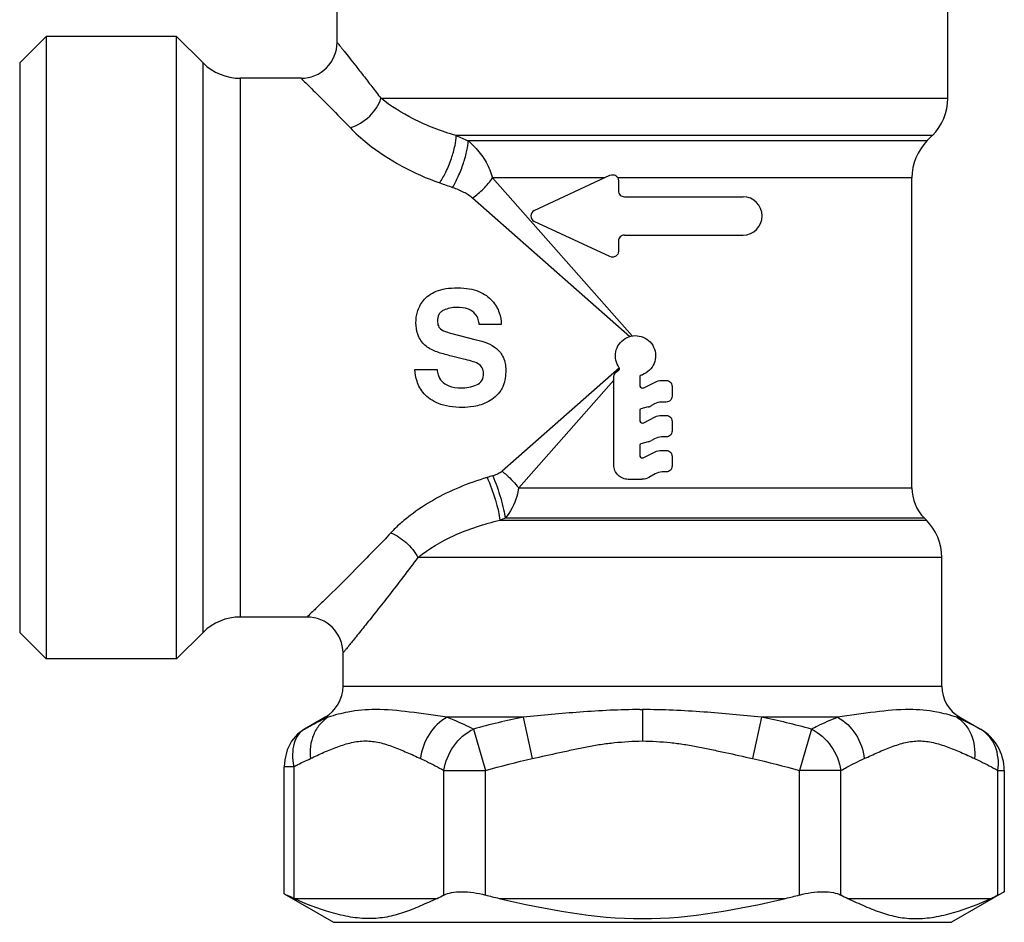
# Model space of a CAD drawing. Units: millimetres. Extents: x 0 to 841, y 0 to 1189.
# Drawn here: x 389 to 430, y 777 to 814 of the extents above; entities that cross this region are included whole.
import ezdxf

# ---------------------------------------------------------------- set-up
doc = ezdxf.new("R2010")
doc.units = ezdxf.units.MM
doc.header["$LTSCALE"] = 77.505185
doc.layers.add('ALL_AXIS', color=7, linetype='CONTINUOUS')

msp = doc.modelspace()

# ---------------------------------------------------------------- linework, layer by layer
at = {"layer": 'ALL_AXIS', "color": 40, "linetype": 'Continuous'}
for p, q in [((402.497, 813.465), (402.497, 815.515)), ((427.997, 811.127), (427.997, 815.515)), ((389.247, 812.615), (390.347, 813.715)), ((390.347, 813.715), (390.347, 787.715)), ((395.797, 813.715), (390.347, 813.715)), ((395.797, 787.715), (395.797, 813.715)), ((396.902, 812.61), (395.797, 813.715)), ((389.247, 812.615), (389.247, 788.815)), ((396.902, 788.821), (396.902, 812.609)), ((398.458, 811.965), (398.458, 789.465)), ((400.997, 811.965), (398.458, 811.965)), ((404.329, 811.127), (427.997, 811.127)), ((427.352, 809.571), (407.469, 809.571)), ((427.141, 809.36), (427.352, 809.571)), ((407.972, 809.36), (427.141, 809.36)), ((410.733, 806.442), (413.891, 807.915)), ((413.654, 807.804), (408.992, 807.804)), ((414.816, 801.203), (408.992, 807.804)), ((426.497, 807.804), (414.218, 807.804)), ((414.247, 807.688), (414.247, 807.265)), ((426.497, 794.861), (426.497, 807.804)), ((414.497, 807.015), (419.447, 807.015)), ((408.158, 806.97), (414.719, 801.181)), ((413.891, 804.516), (410.733, 805.989)), ((414.497, 805.415), (419.447, 805.415)), ((414.247, 805.165), (414.247, 804.743)), ((409.354, 801.682), (408.433, 801.682)), ((407.185, 801.333), (408.312, 801.048)), ((407.777, 800.237), (407.277, 800.357)), ((405.752, 799.801), (406.676, 799.801)), ((414.287, 799.869), (409.392, 795.55)), ((414.161, 799.703), (414.272, 799.796)), ((410.081, 794.861), (414.054, 799.363)), ((414.054, 795.815), (414.054, 799.473)), ((415.134, 799.507), (415.134, 799.148)), ((415.308, 799.041), (415.777, 799.28)), ((416.049, 799.345), (416.244, 799.345)), ((416.484, 799.105), (416.484, 798.685)), ((416.244, 798.445), (416.046, 798.445)), ((415.134, 798.098), (415.134, 797.688)), ((415.486, 798.238), (415.178, 798.156)), ((415.746, 798.365), (415.63, 798.298)), ((415.308, 797.581), (415.777, 797.82)), ((416.049, 797.885), (416.244, 797.885)), ((416.484, 797.645), (416.484, 797.225)), ((415.486, 796.778), (415.178, 796.696)), ((415.746, 796.905), (415.63, 796.838)), ((416.244, 796.985), (416.046, 796.985)), ((415.134, 796.638), (415.134, 796.228)), ((415.308, 796.121), (415.777, 796.36)), ((416.049, 796.425), (416.244, 796.425)), ((416.484, 796.185), (416.484, 795.765)), ((416.244, 795.525), (416.077, 795.525)), ((415.218, 795.215), (414.654, 795.215)), ((415.777, 795.445), (415.519, 795.296)), ((410.081, 794.861), (426.497, 794.861)), ((409.296, 793.51), (427.102, 793.51)), ((427.024, 793.588), (409.514, 793.588)), ((427.024, 793.588), (427.102, 793.51)), ((427.747, 791.954), (405.874, 791.954)), ((427.747, 786.581), (427.747, 791.954)), ((401.247, 789.465), (398.458, 789.465)), ((389.247, 788.815), (390.347, 787.715)), ((396.902, 788.821), (395.797, 787.715)), ((395.797, 787.715), (390.347, 787.715)), ((402.747, 786.581), (402.747, 787.965)), ((402.747, 786.581), (427.747, 786.581)), ((401.997, 785.282), (401.136, 784.786)), ((402.124, 785.282), (401.997, 785.282)), ((410.273, 785.282), (407.098, 785.282)), ((410.273, 785.282), (410.648, 783.55)), ((415.145, 785.599), (415.247, 785.599)), ((415.247, 785.6), (415.247, 784.29)), ((420.221, 785.282), (419.845, 783.55)), ((423.395, 785.282), (420.221, 785.282)), ((428.497, 785.282), (428.369, 785.282)), ((428.497, 785.282), (429.357, 784.786)), ((408.191, 784.786), (408.691, 783.053)), ((422.302, 784.786), (421.802, 783.053)), ((400.693, 783.214), (400.291, 783.214)), ((400.291, 777.902), (400.291, 783.214)), ((400.693, 783.215), (400.692, 777.715)), ((406.959, 777.856), (406.959, 783.054)), ((406.959, 783.053), (408.691, 783.053)), ((408.691, 777.856), (408.691, 783.053)), ((423.534, 783.053), (421.802, 783.053)), ((421.802, 777.856), (421.802, 783.053)), ((423.534, 777.856), (423.534, 783.054)), ((430.089, 783.053), (430.357, 783.053)), ((430.089, 777.856), (430.089, 783.053)), ((430.357, 783.053), (430.357, 777.992)), ((400.291, 777.902), (402.347, 776.715)), ((430.357, 777.992), (428.147, 776.715)), ((430.089, 777.856), (430.357, 777.992)), ((400.692, 777.715), (406.672, 777.715)), ((409.266, 777.715), (421.227, 777.715)), ((423.822, 777.715), (429.802, 777.715)), ((402.347, 776.715), (428.147, 776.715))]:
    msp.add_line(p, q, dxfattribs=at)
msp.add_lwpolyline([(401.136, 784.786), (400.85, 784.573), (400.601, 784.278), (400.417, 783.917), (400.311, 783.5), (400.291, 783.214)], dxfattribs=at)
for centre, radius, start, end in [((400.997, 813.465), 1.5, 269.9997, 0.0004), ((398.458, 814.165), 2.2, 225, 270), ((425.797, 811.127), 2.2, 315, 360), ((421.828, 843.02), 36.4, 246.7668, 247.6248), ((428.697, 807.804), 2.2, 135, 180), ((420.397, 845.804), 40.562, 250.3959, 251.1964), ((419.447, 806.215), 0.8, 270, 90), ((410.838, 806.215), 0.25, 115, 245), ((404.272, 790.209), 10.584, 73.5062, 75.0243), ((414.954, 800.395), 0.86, 285.1125, 289.9241), ((415.329, 798.821), 0.603, 285.0413, 299.9589), ((415.329, 797.361), 0.603, 285.0413, 299.9589), ((417.813, 765.142), 31.48, 106.2617, 106.7056), ((428.297, 794.861), 1.8, 180.0009, 225), ((418.465, 768.391), 26.74, 109.5561, 110.052), ((425.547, 791.954), 2.2, 0, 45), ((398.458, 787.265), 2.2, 90, 135), ((401.247, 787.965), 1.5, 359.9996, 90.0003), ((401.247, 786.581), 1.5, 300, 360), ((429.247, 786.581), 1.5, 180, 240), ((405.364, 777.672), 8.271, 113.8589, 115.5198), ((405.194, 778.053), 7.854, 113.0075, 113.8515), ((416.677, 753.847), 32.082, 101.5153, 105.3376), ((413.816, 753.847), 32.081, 74.6624, 78.4847), ((425.298, 778.049), 7.859, 66.1489, 66.9925), ((428.357, 783.053), 2, 0, 59.9999), ((376.5, 726.35), 56.777, 64.7803, 65.227), ((402.072, 787.456), 10.772, 295.278, 296.9813), ((417.086, 810.841), 34.036, 255.7209, 256.7175), ((413.407, 810.841), 34.036, 283.2825, 284.2791), ((428.421, 787.456), 10.772, 243.0187, 244.722), ((425.202, 787.456), 10.772, 295.278, 296.9813)]:
    msp.add_arc(centre, radius, start, end, dxfattribs=at)
for points, knots in [([(402.497, 813.465), (402.498, 813.461), (402.513, 813.449), (402.535, 813.416), (402.578, 813.365), (402.635, 813.292), (402.709, 813.201), (402.836, 813.041), (403.028, 812.798), (403.296, 812.459), (403.608, 812.061), (403.958, 811.611), (404.202, 811.293), (404.329, 811.127)], [0, 0, 0, 0, 0.004554, 0.018116, 0.040574, 0.071771, 0.111417, 0.1592, 0.277795, 0.424364, 0.595661, 0.788556, 1, 1, 1, 1]), ([(400.997, 811.965), (401.01, 811.954), (401.058, 811.904), (401.168, 811.797), (401.345, 811.621), (401.705, 811.264), (402.28, 810.686), (402.771, 810.185), (403.045, 809.902)], [0, 0, 0, 0, 0.018018, 0.071224, 0.158174, 0.276276, 0.59406, 1, 1, 1, 1]), ([(403.045, 809.902), (403.348, 809.988), (403.891, 810.318), (404.242, 810.847), (404.329, 811.127)], [0, 0, 0, 0, 0.518579, 1, 1, 1, 1]), ([(407.469, 809.571), (406.851, 809.749), (405.747, 810.171), (404.748, 810.801), (404.329, 811.127)], [0, 0, 0, 0, 0.547976, 1, 1, 1, 1]), ([(403.045, 809.902), (403.268, 809.67), (404.363, 808.68), (405.704, 807.98), (406.788, 807.593)], [0, 0, 0, 0, 0.218535, 1, 1, 1, 1]), ([(406.788, 807.593), (406.882, 807.739), (407.061, 808.071), (407.276, 808.595), (407.423, 809.106), (407.47, 809.433), (407.469, 809.571)], [0, 0, 0, 0, 0.246031, 0.534806, 0.803778, 1, 1, 1, 1]), ([(407.323, 807.407), (407.411, 807.553), (407.578, 807.883), (407.78, 808.401), (407.921, 808.903), (407.969, 809.223), (407.972, 809.36)], [0, 0, 0, 0, 0.246645, 0.53423, 0.802476, 1, 1, 1, 1]), ([(407.972, 809.36), (408.092, 809.26), (408.373, 808.985), (408.743, 808.471), (408.926, 808.031), (408.992, 807.804)], [0, 0, 0, 0, 0.248022, 0.624607, 1, 1, 1, 1]), ([(413.891, 807.915), (413.929, 807.932), (414.014, 807.949), (414.136, 807.908), (414.226, 807.814), (414.246, 807.73), (414.247, 807.688)], [0, 0, 0, 0, 0.249346, 0.499006, 0.749278, 1, 1, 1, 1]), ([(408.158, 806.97), (408.32, 807.082), (408.623, 807.339), (408.88, 807.642), (408.992, 807.804)], [0, 0, 0, 0, 0.5, 1, 1, 1, 1]), ([(407.323, 807.407), (407.48, 807.353), (407.772, 807.233), (408.046, 807.069), (408.158, 806.97)], [0, 0, 0, 0, 0.52674, 1, 1, 1, 1]), ([(414.247, 807.265), (414.248, 807.202), (414.3, 807.068), (414.433, 807.016), (414.497, 807.015)], [0, 0, 0, 0, 0.500362, 1, 1, 1, 1]), ([(414.497, 805.415), (414.433, 805.414), (414.3, 805.363), (414.248, 805.229), (414.247, 805.165)], [0, 0, 0, 0, 0.499641, 1, 1, 1, 1]), ([(414.247, 804.743), (414.246, 804.701), (414.226, 804.617), (414.136, 804.523), (414.014, 804.482), (413.929, 804.499), (413.891, 804.516)], [0, 0, 0, 0, 0.250726, 0.500999, 0.750656, 1, 1, 1, 1]), ([(406.949, 802.276), (406.908, 802.256), (406.829, 802.207), (406.713, 802.061), (406.69, 801.918), (406.692, 801.827)], [0, 0, 0, 0, 0.251616, 0.502484, 1, 1, 1, 1]), ([(405.93, 801.123), (405.904, 801.171), (405.82, 801.371), (405.794, 801.591), (405.792, 801.753)], [0, 0, 0, 0, 0.250928, 1, 1, 1, 1]), ([(406.692, 801.827), (406.694, 801.757), (406.706, 801.649), (406.778, 801.526), (406.835, 801.482), (406.866, 801.465)], [0, 0, 0, 0, 0.498675, 0.748964, 1, 1, 1, 1]), ([(414.282, 799.878), (414.215, 799.972), (414.113, 800.189), (414.111, 800.546), (414.252, 800.874), (414.515, 801.117), (414.853, 801.234), (415.209, 801.203), (415.522, 801.031), (415.667, 800.841), (415.717, 800.736)], [0, 0, 0, 0, 0.125018, 0.250101, 0.375067, 0.499956, 0.624893, 0.749925, 0.87497, 1, 1, 1, 1]), ([(415.717, 800.736), (415.767, 800.632), (415.823, 800.399), (415.759, 800.048), (415.559, 799.752), (415.355, 799.627), (415.247, 799.586)], [0, 0, 0, 0, 0.249982, 0.499977, 0.749943, 1, 1, 1, 1]), ([(408.618, 799.646), (408.614, 799.725), (408.578, 799.888), (408.453, 800.003), (408.383, 800.041)], [0, 0, 0, 0, 0.499969, 1, 1, 1, 1]), ([(409.54, 799.769), (409.542, 799.551), (409.511, 799.251), (409.377, 798.99), (409.335, 798.93)], [0, 0, 0, 0, 0.749502, 1, 1, 1, 1]), ([(414.054, 799.473), (414.054, 799.516), (414.072, 799.604), (414.128, 799.675), (414.161, 799.703)], [0, 0, 0, 0, 0.50036, 1, 1, 1, 1]), ([(414.272, 799.796), (414.283, 799.806), (414.3, 799.834), (414.29, 799.865), (414.282, 799.878)], [0, 0, 0, 0, 0.49981, 1, 1, 1, 1]), ([(415.178, 799.565), (415.166, 799.561), (415.142, 799.546), (415.134, 799.519), (415.134, 799.507)], [0, 0, 0, 0, 0.499976, 1, 1, 1, 1]), ([(416.244, 799.345), (416.305, 799.344), (416.433, 799.295), (416.483, 799.167), (416.484, 799.105)], [0, 0, 0, 0, 0.499411, 1, 1, 1, 1]), ([(415.134, 799.148), (415.135, 799.118), (415.157, 799.056), (415.217, 799.031), (415.247, 799.028)], [0, 0, 0, 0, 0.500001, 1, 1, 1, 1]), ([(416.484, 798.685), (416.483, 798.624), (416.433, 798.496), (416.305, 798.446), (416.244, 798.445)], [0, 0, 0, 0, 0.500642, 1, 1, 1, 1]), ([(415.178, 798.156), (415.166, 798.152), (415.142, 798.138), (415.134, 798.111), (415.134, 798.098)], [0, 0, 0, 0, 0.499976, 1, 1, 1, 1]), ([(415.134, 797.688), (415.135, 797.658), (415.157, 797.596), (415.217, 797.571), (415.247, 797.568)], [0, 0, 0, 0, 0.500001, 1, 1, 1, 1]), ([(416.244, 797.885), (416.305, 797.884), (416.433, 797.835), (416.483, 797.707), (416.484, 797.645)], [0, 0, 0, 0, 0.499411, 1, 1, 1, 1]), ([(416.484, 797.225), (416.483, 797.164), (416.433, 797.036), (416.305, 796.986), (416.244, 796.985)], [0, 0, 0, 0, 0.500642, 1, 1, 1, 1]), ([(415.178, 796.696), (415.166, 796.692), (415.142, 796.678), (415.134, 796.651), (415.134, 796.638)], [0, 0, 0, 0, 0.499976, 1, 1, 1, 1]), ([(416.244, 796.425), (416.305, 796.424), (416.433, 796.375), (416.483, 796.247), (416.484, 796.185)], [0, 0, 0, 0, 0.499411, 1, 1, 1, 1]), ([(415.134, 796.228), (415.135, 796.198), (415.157, 796.136), (415.217, 796.111), (415.247, 796.108)], [0, 0, 0, 0, 0.500001, 1, 1, 1, 1]), ([(409.392, 795.55), (409.343, 795.506), (409.213, 795.435), (409.075, 795.385), (408.998, 795.363)], [0, 0, 0, 0, 0.449328, 1, 1, 1, 1]), ([(409.392, 795.55), (409.452, 795.503), (409.701, 795.293), (409.927, 795.056), (410.081, 794.861)], [0, 0, 0, 0, 0.234618, 1, 1, 1, 1]), ([(414.654, 795.215), (414.576, 795.216), (414.418, 795.246), (414.219, 795.38), (414.084, 795.579), (414.054, 795.737), (414.054, 795.815)], [0, 0, 0, 0, 0.249919, 0.499715, 0.749702, 1, 1, 1, 1]), ([(416.484, 795.765), (416.483, 795.704), (416.433, 795.576), (416.305, 795.526), (416.244, 795.525)], [0, 0, 0, 0, 0.500642, 1, 1, 1, 1]), ([(408.764, 795.293), (408.371, 795.175), (407.605, 794.902), (406.522, 794.382), (405.709, 793.839), (405.128, 793.368), (404.867, 793.116), (404.749, 792.985)], [0, 0, 0, 0, 0.262836, 0.520522, 0.76817, 0.886991, 1, 1, 1, 1]), ([(408.764, 795.293), (408.899, 794.988), (409.068, 794.518), (409.229, 793.917), (409.282, 793.634), (409.296, 793.51)], [0, 0, 0, 0, 0.537158, 0.799645, 1, 1, 1, 1]), ([(408.998, 795.363), (409.128, 795.057), (409.291, 794.59), (409.448, 793.993), (409.5, 793.711), (409.514, 793.588)], [0, 0, 0, 0, 0.537372, 0.799397, 1, 1, 1, 1]), ([(410.081, 794.861), (410.063, 794.741), (409.964, 794.284), (409.744, 793.847), (409.514, 793.588)], [0, 0, 0, 0, 0.259527, 1, 1, 1, 1]), ([(405.874, 791.954), (406.333, 792.321), (407.432, 792.97), (408.641, 793.356), (409.296, 793.51)], [0, 0, 0, 0, 0.466079, 1, 1, 1, 1]), ([(404.749, 792.985), (404.307, 792.517), (403.491, 791.678), (402.517, 790.707), (401.886, 790.088), (401.564, 789.772), (401.361, 789.578), (401.271, 789.487), (401.247, 789.465)], [0, 0, 0, 0, 0.388834, 0.707472, 0.830379, 0.922806, 0.980286, 1, 1, 1, 1]), ([(404.749, 792.985), (404.98, 792.883), (405.415, 792.593), (405.752, 792.187), (405.874, 791.954)], [0, 0, 0, 0, 0.488792, 1, 1, 1, 1]), ([(405.874, 791.954), (405.672, 791.683), (405.278, 791.161), (404.703, 790.417), (404.176, 789.746), (403.711, 789.161), (403.37, 788.736), (403.14, 788.451), (403.005, 788.284), (402.899, 788.152), (402.819, 788.057), (402.775, 787.997), (402.751, 787.973), (402.747, 787.965)], [0, 0, 0, 0, 0.200301, 0.386879, 0.556534, 0.705355, 0.828799, 0.879471, 0.921955, 0.955685, 0.980167, 0.995016, 1, 1, 1, 1]), ([(402.124, 785.282), (401.995, 785.201), (401.753, 784.987), (401.409, 784.418), (401.346, 783.888), (401.382, 783.55)], [0, 0, 0, 0, 0.232663, 0.482482, 1, 1, 1, 1]), ([(407.098, 785.282), (406.573, 785.353), (405.58, 785.503), (404.196, 785.637), (403.048, 785.544), (402.399, 785.368), (402.124, 785.282)], [0, 0, 0, 0, 0.316609, 0.599536, 0.828254, 1, 1, 1, 1]), ([(407.098, 785.282), (406.794, 785.114), (406.265, 784.598), (406.02, 783.906), (405.981, 783.55)], [0, 0, 0, 0, 0.492887, 1, 1, 1, 1]), ([(407.098, 785.282), (407.19, 785.247), (407.561, 785.096), (407.923, 784.924), (408.191, 784.786)], [0, 0, 0, 0, 0.246141, 1, 1, 1, 1]), ([(415.145, 785.599), (414.308, 785.596), (412.68, 785.517), (411.06, 785.356), (410.273, 785.282)], [0, 0, 0, 0, 0.514192, 1, 1, 1, 1]), ([(420.221, 785.282), (419.417, 785.358), (417.763, 785.522), (416.101, 785.599), (415.247, 785.6)], [0, 0, 0, 0, 0.48575, 1, 1, 1, 1]), ([(422.302, 784.786), (422.392, 784.832), (422.75, 785.012), (423.117, 785.175), (423.395, 785.282)], [0, 0, 0, 0, 0.253832, 1, 1, 1, 1]), ([(428.369, 785.282), (428.095, 785.368), (427.446, 785.544), (426.297, 785.637), (424.913, 785.503), (423.921, 785.353), (423.395, 785.282)], [0, 0, 0, 0, 0.171747, 0.400467, 0.683393, 1, 1, 1, 1]), ([(423.395, 785.282), (423.701, 785.113), (424.229, 784.598), (424.474, 783.906), (424.512, 783.55)], [0, 0, 0, 0, 0.49409, 1, 1, 1, 1]), ([(428.369, 785.282), (428.498, 785.201), (428.74, 784.988), (429.084, 784.42), (429.148, 783.889), (429.111, 783.55)], [0, 0, 0, 0, 0.231817, 0.481286, 1, 1, 1, 1]), ([(428.476, 785.236), (428.55, 785.203), (428.85, 785.065), (429.142, 784.91), (429.357, 784.786)], [0, 0, 0, 0, 0.246987, 1, 1, 1, 1]), ([(401.136, 784.786), (401.191, 784.817), (401.409, 784.94), (401.631, 785.056), (401.8, 785.136)], [0, 0, 0, 0, 0.252461, 1, 1, 1, 1]), ([(401.136, 784.786), (401.034, 784.727), (400.846, 784.55), (400.678, 784.175), (400.622, 783.714), (400.655, 783.385), (400.693, 783.214)], [0, 0, 0, 0, 0.203936, 0.432723, 0.69792, 1, 1, 1, 1]), ([(406.959, 783.053), (407.012, 783.418), (407.298, 784.12), (407.868, 784.625), (408.191, 784.786)], [0, 0, 0, 0, 0.504743, 1, 1, 1, 1]), ([(422.302, 784.786), (422.626, 784.625), (423.196, 784.12), (423.482, 783.418), (423.534, 783.053)], [0, 0, 0, 0, 0.495256, 1, 1, 1, 1]), ([(430.089, 783.053), (430.138, 783.393), (430.089, 783.932), (429.739, 784.503), (429.49, 784.709), (429.357, 784.786)], [0, 0, 0, 0, 0.520101, 0.768584, 1, 1, 1, 1]), ([(401.382, 783.55), (401.568, 783.646), (401.946, 783.818), (402.517, 784.045), (403.089, 784.239), (403.682, 784.313), (404.276, 784.243), (404.847, 784.047), (405.417, 783.814), (405.794, 783.643), (405.981, 783.55)], [0, 0, 0, 0, 0.128744, 0.255362, 0.379432, 0.499967, 0.6205, 0.744626, 0.871447, 1, 1, 1, 1]), ([(410.648, 783.55), (411.026, 783.641), (411.596, 783.766), (412.357, 783.929), (412.928, 784.048), (413.502, 784.151), (414.275, 784.248), (414.858, 784.28), (415.247, 784.29)], [0, 0, 0, 0, 0.249932, 0.374964, 0.500007, 0.624965, 0.749928, 1, 1, 1, 1]), ([(415.247, 784.29), (415.636, 784.281), (416.219, 784.249), (416.991, 784.151), (417.565, 784.048), (418.137, 783.929), (418.898, 783.767), (419.467, 783.641), (419.845, 783.55)], [0, 0, 0, 0, 0.250064, 0.37503, 0.499995, 0.625039, 0.750067, 1, 1, 1, 1]), ([(424.512, 783.55), (424.699, 783.643), (425.077, 783.813), (425.646, 784.047), (426.218, 784.243), (426.812, 784.313), (427.405, 784.239), (427.977, 784.046), (428.548, 783.818), (428.925, 783.646), (429.111, 783.55)], [0, 0, 0, 0, 0.128535, 0.25537, 0.379496, 0.500034, 0.62056, 0.744626, 0.87123, 1, 1, 1, 1]), ([(400.693, 783.215), (400.75, 783.245), (400.976, 783.364), (401.207, 783.474), (401.382, 783.55)], [0, 0, 0, 0, 0.253074, 1, 1, 1, 1]), ([(405.981, 783.55), (406.064, 783.515), (406.397, 783.363), (406.72, 783.191), (406.959, 783.053)], [0, 0, 0, 0, 0.245759, 1, 1, 1, 1]), ([(423.534, 783.053), (423.615, 783.1), (423.934, 783.279), (424.262, 783.442), (424.512, 783.55)], [0, 0, 0, 0, 0.25432, 1, 1, 1, 1]), ([(429.111, 783.55), (429.194, 783.515), (429.527, 783.363), (429.85, 783.191), (430.089, 783.053)], [0, 0, 0, 0, 0.245756, 1, 1, 1, 1]), ([(406.959, 777.856), (407.058, 777.906), (407.302, 777.975), (407.888, 778.014), (408.365, 777.939), (408.691, 777.856)], [0, 0, 0, 0, 0.187995, 0.426095, 1, 1, 1, 1]), ([(421.802, 777.856), (422.128, 777.939), (422.605, 778.014), (423.192, 777.975), (423.436, 777.906), (423.534, 777.856)], [0, 0, 0, 0, 0.573925, 0.812019, 1, 1, 1, 1]), ([(406.672, 777.715), (406.435, 777.603), (405.973, 777.39), (405.279, 777.11), (404.573, 776.914), (403.827, 776.846), (403.044, 776.92), (401.977, 777.172), (401.196, 777.478), (400.692, 777.715)], [0, 0, 0, 0, 0.125631, 0.243744, 0.358149, 0.475259, 0.600575, 0.733095, 1, 1, 1, 1]), ([(409.266, 777.715), (411.226, 777.253), (415.247, 776.485), (419.268, 777.253), (421.227, 777.715)], [0, 0, 0, 0, 0.5, 1, 1, 1, 1]), ([(423.822, 777.715), (424.059, 777.603), (424.521, 777.39), (425.215, 777.11), (425.92, 776.914), (426.666, 776.845), (427.449, 776.921), (428.517, 777.172), (429.298, 777.478), (429.802, 777.715)], [0, 0, 0, 0, 0.125645, 0.243772, 0.358158, 0.475252, 0.600568, 0.733079, 1, 1, 1, 1])]:
    msp.add_open_spline(points, degree=3, knots=knots, dxfattribs=at)
for points in [[(406.102, 802.683), (406.229, 802.838), (406.407, 802.968), (406.642, 803.069)], [(406.642, 803.069), (406.869, 803.168), (407.165, 803.216), (407.537, 803.213)], [(407.537, 803.213), (407.886, 803.21), (408.178, 803.162), (408.414, 803.062)], [(408.414, 803.062), (408.653, 802.961), (408.836, 802.829), (408.975, 802.67)], [(405.854, 802.209), (405.897, 802.376), (405.982, 802.535), (406.102, 802.683)], [(408.975, 802.67), (409.113, 802.512), (409.21, 802.347), (409.269, 802.173)], [(405.792, 801.753), (405.789, 801.906), (405.815, 802.06), (405.854, 802.209)], [(407.477, 802.396), (407.297, 802.396), (407.112, 802.353), (406.949, 802.276)], [(407.986, 802.325), (407.824, 802.38), (407.648, 802.396), (407.477, 802.396)], [(408.266, 802.12), (408.193, 802.209), (408.091, 802.277), (407.986, 802.325)], [(408.394, 801.887), (408.371, 801.973), (408.323, 802.052), (408.266, 802.12)], [(409.269, 802.173), (409.322, 802.016), (409.358, 801.848), (409.354, 801.682)], [(408.433, 801.682), (408.424, 801.751), (408.412, 801.82), (408.394, 801.887)], [(406.866, 801.465), (406.964, 801.404), (407.074, 801.361), (407.185, 801.333)], [(406.265, 800.732), (406.125, 800.83), (406.011, 800.971), (405.93, 801.123)], [(408.312, 801.048), (408.47, 801.008), (408.626, 800.959), (408.778, 800.9)], [(408.778, 800.9), (408.916, 800.846), (409.046, 800.767), (409.16, 800.673)], [(406.491, 800.613), (406.415, 800.651), (406.34, 800.69), (406.265, 800.732)], [(406.739, 800.512), (406.654, 800.539), (406.57, 800.572), (406.491, 800.613)], [(407.007, 800.433), (406.917, 800.457), (406.827, 800.482), (406.739, 800.512)], [(409.16, 800.673), (409.277, 800.576), (409.372, 800.449), (409.436, 800.312)], [(408.118, 800.151), (408.005, 800.184), (407.891, 800.211), (407.777, 800.237)], [(408.383, 800.041), (408.3, 800.088), (408.21, 800.124), (408.118, 800.151)], [(409.436, 800.312), (409.513, 800.144), (409.539, 799.953), (409.54, 799.769)], [(405.836, 799.309), (405.786, 799.468), (405.751, 799.635), (405.752, 799.801)], [(406.676, 799.801), (406.685, 799.724), (406.701, 799.648), (406.722, 799.574)], [(408.545, 799.344), (408.604, 799.429), (408.622, 799.542), (408.618, 799.646)], [(406.132, 798.787), (405.989, 798.954), (405.893, 799.129), (405.836, 799.309)], [(406.722, 799.574), (406.748, 799.479), (406.801, 799.391), (406.866, 799.317)], [(406.866, 799.317), (406.945, 799.228), (407.052, 799.164), (407.162, 799.117)], [(408.324, 799.161), (408.41, 799.202), (408.492, 799.264), (408.545, 799.344)], [(415.777, 799.28), (415.86, 799.322), (415.956, 799.345), (416.049, 799.345)], [(406.732, 798.383), (406.469, 798.489), (406.27, 798.625), (406.132, 798.787)], [(407.162, 799.117), (407.319, 799.051), (407.495, 799.031), (407.665, 799.03)], [(407.665, 799.03), (407.889, 799.029), (408.122, 799.065), (408.324, 799.161)], [(409.335, 798.93), (409.192, 798.722), (409.017, 798.563), (408.815, 798.461)], [(415.247, 799.028), (415.268, 799.027), (415.289, 799.032), (415.308, 799.041)], [(407.754, 798.216), (407.337, 798.221), (406.996, 798.276), (406.732, 798.383)], [(408.815, 798.461), (408.611, 798.357), (408.408, 798.292), (408.211, 798.261)], [(416.046, 798.445), (415.942, 798.445), (415.836, 798.417), (415.746, 798.365)], [(408.211, 798.261), (408.018, 798.231), (407.864, 798.214), (407.754, 798.216)], [(415.247, 797.568), (415.268, 797.567), (415.289, 797.572), (415.308, 797.581)], [(415.777, 797.82), (415.86, 797.862), (415.956, 797.885), (416.049, 797.885)], [(416.046, 796.985), (415.942, 796.985), (415.836, 796.957), (415.746, 796.905)], [(415.777, 796.36), (415.86, 796.402), (415.956, 796.425), (416.049, 796.425)], [(415.247, 796.108), (415.268, 796.107), (415.289, 796.112), (415.308, 796.121)], [(416.077, 795.525), (415.974, 795.525), (415.867, 795.497), (415.777, 795.445)], [(415.247, 795.216), (415.237, 795.216), (415.228, 795.215), (415.218, 795.216)], [(415.519, 795.296), (415.437, 795.249), (415.341, 795.221), (415.247, 795.216)], [(408.691, 783.053), (409.338, 783.24), (409.991, 783.408), (410.648, 783.55)], [(419.845, 783.55), (420.503, 783.408), (421.156, 783.24), (421.802, 783.053)]]:
    msp.add_open_spline(points, degree=3, dxfattribs=at)

doc.saveas('drawing.dxf')
